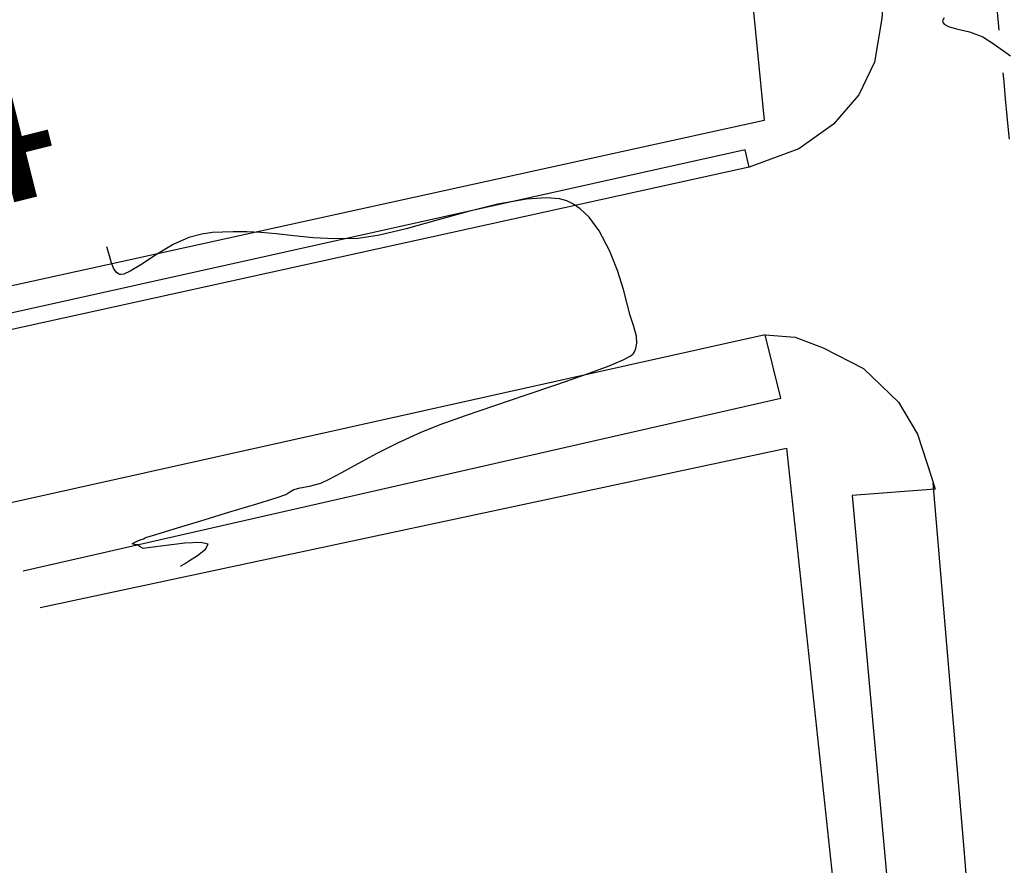
# Model space of a CAD drawing. Units: metres. Extents: x 257096 to 277526, y 8661449 to 8669241.
# Drawn here: x 264742 to 264777, y 8666107 to 8666138 of the extents above; entities that cross this region are included whole.
import ezdxf

# ---------------------------------------------------------------- set-up
doc = ezdxf.new("R2010")
doc.units = ezdxf.units.M
doc.linetypes.add('ACAD_ISO03W100', pattern=[30, 12, -18])
for name, color, linetype in [('0 CASCO BD', 252, 'Continuous'), ('05_PERF', 7, 'Continuous'), ('Señalizacion', 252, 'Continuous')]:
    doc.layers.add(name, color=color, linetype=linetype)
for name, color, linetype, true_color in [('02_TIN Mn', 7, 'Continuous', 0x757500), ('SOMBRA NUBE', 7, 'Continuous', 0xb3b3b3), ('SOMBRA TEXTO', 7, 'Continuous', 0xb3b3b3)]:
    doc.layers.add(name, color=color, linetype=linetype, true_color=true_color)
doc.styles.add('L140_E1-2000', font='romans.shx', dxfattribs={"height": 6.4})

# ---------------------------------------------------------------- blocks, each defined once
blk = doc.blocks.new('LOTES')
at = {"layer": 'SOMBRA NUBE', "elevation": 28.054}
for points in [[(269733, 8666169), (269763.431, 8666175.899), (269762.894, 8666178.269), (269763.867, 8666178.314), (269765.404, 8666178.22), (269766.508, 8666177.774), (269768.151, 8666176.506), (269769.032, 8666175.566), (269769.807, 8666173.899), (269769.913, 8666172.411), (269766.855, 8666172.242), (269769.454, 8666146.205), (269770.058, 8666138.581), (269773.096, 8666138.856), (269773.006, 8666137.726), (269772.75, 8666136.158), (269772.177, 8666134.974), (269771.265, 8666133.926), (269770.022, 8666133.031), (269768.229, 8666132.375), (269768.089, 8666132.993), (269740.708, 8666126.908)], [(269768.229, 8666132.375), (269740.783, 8666126.329)]]:
    blk.add_lwpolyline(points, dxfattribs=at)
at = {"layer": 'SOMBRA NUBE'}
for points in [[(269742.078, 8666117.829), (269769.367, 8666124.05), (269768.808, 8666126.329), (269769.883, 8666126.241), (269770.897, 8666125.861), (269772.343, 8666125.114), (269773.612, 8666123.896), (269774.297, 8666122.754), (269774.792, 8666121.194), (269774.928, 8666120.766), (269771.942, 8666120.536), (269773.416, 8666104.236)], [(269768.808, 8666126.329), (269741.575, 8666120.257)], [(269774.592, 8666067.569), (269776.127, 8666076.22), (269776.403, 8666079.784), (269776.914, 8666088.289), (269776.816, 8666097.247), (269776.417, 8666102.22), (269775.969, 8666107.789), (269774.86, 8666120.98)]]:
    blk.add_lwpolyline(points, dxfattribs=at)
blk = doc.blocks.new('LOTESS')
at = {"layer": 'SOMBRA NUBE', "elevation": 28.115}
blk.add_lwpolyline([(269733.218, 8666168.055), (269763.366, 8666174.698), (269765.501, 8666163.149), (269766.367, 8666158.46), (269768.008, 8666141.771), (269768.767, 8666134.055), (269740.121, 8666127.759)], dxfattribs=at)
at = {"layer": 'SOMBRA NUBE'}
blk.add_lwpolyline([(269742.678, 8666116.5), (269769.565, 8666122.241), (269771.806, 8666101.394), (269771.724, 8666094.414), (269771.612, 8666084.819), (269770.09, 8666068.282), (269745.608, 8666073.58), (269741.037, 8666074.305)], dxfattribs=at)
blk.add_blockref('LOTES', (-0.003, 0), dxfattribs=at)
blk = doc.blocks.new('TIN 023')
at = {"layer": '02_TIN Mn', "linetype": 'Continuous', "lineweight": -3, "elevation": 28.5}
for points in [[(259775.252, 8666137.752), (259775.199, 8666137.672), (259775.193, 8666137.645), (259775.203, 8666137.599), (259775.255, 8666137.523), (259775.403, 8666137.439), (259775.701, 8666137.358), (259776.165, 8666137.252), (259776.645, 8666137.072), (259777.02, 8666136.826), (259777.636, 8666136.378)], [(259747.74, 8666117.983), (259747.778, 8666118.011), (259747.877, 8666118.078), (259748.067, 8666118.197), (259748.348, 8666118.375), (259748.641, 8666118.6), (259748.731, 8666118.787), (259748.464, 8666118.848), (259747.895, 8666118.815), (259747.226, 8666118.737), (259746.659, 8666118.659), (259746.396, 8666118.63), (259746.283, 8666118.693), (259746.188, 8666118.757), (259746.075, 8666118.777), (259745.995, 8666118.802), (259746.094, 8666118.858), (259746.284, 8666118.935), (259746.4, 8666118.98), (259746.464, 8666119.008), (259746.529, 8666119.036), (259746.807, 8666119.121), (259747.508, 8666119.333), (259748.466, 8666119.624), (259749.514, 8666119.944), (259750.486, 8666120.242), (259751.215, 8666120.468), (259751.534, 8666120.572), (259751.68, 8666120.667), (259751.826, 8666120.757), (259752.047, 8666120.809), (259752.39, 8666120.873), (259752.793, 8666120.987), (259753.089, 8666121.125), (259753.547, 8666121.37), (259754.136, 8666121.692), (259754.829, 8666122.062), (259755.595, 8666122.449), (259756.405, 8666122.825), (259757.092, 8666123.098), (259758.005, 8666123.425), (259759.063, 8666123.787), (259760.189, 8666124.166), (259761.302, 8666124.543), (259762.325, 8666124.898), (259763.178, 8666125.215), (259763.686, 8666125.427), (259763.937, 8666125.556), (259764.034, 8666125.626), (259764.06, 8666125.655), (259764.095, 8666125.716), (259764.147, 8666125.839), (259764.181, 8666126.024), (259764.161, 8666126.28), (259764.066, 8666126.629), (259763.938, 8666127.029), (259763.843, 8666127.397), (259763.695, 8666127.96), (259763.484, 8666128.643), (259763.198, 8666129.373), (259762.826, 8666130.075), (259762.458, 8666130.567), (259762.138, 8666130.872), (259761.901, 8666131.034), (259761.776, 8666131.102), (259761.659, 8666131.152), (259761.394, 8666131.224), (259760.929, 8666131.267), (259760.203, 8666131.222), (259759.171, 8666131.038), (259758.061, 8666130.763), (259756.939, 8666130.45), (259755.867, 8666130.15), (259754.912, 8666129.916), (259754.137, 8666129.803), (259753.291, 8666129.788), (259752.519, 8666129.825), (259751.819, 8666129.892), (259751.19, 8666129.965), (259750.627, 8666130.022), (259750.13, 8666130.039), (259749.64, 8666130.036), (259749.245, 8666130.034), (259748.886, 8666130.013), (259748.504, 8666129.952), (259748.039, 8666129.83), (259747.474, 8666129.58), (259746.874, 8666129.218), (259746.307, 8666128.849), (259745.923, 8666128.618), (259745.699, 8666128.518), (259745.587, 8666128.499), (259745.545, 8666128.505), (259745.5, 8666128.525), (259745.42, 8666128.588), (259745.326, 8666128.725), (259745.236, 8666128.959), (259745.157, 8666129.265), (259745.087, 8666129.498)]]:
    blk.add_lwpolyline(points, dxfattribs=at)

msp = doc.modelspace()

# ---------------------------------------------------------------- linework, layer by layer
at = {"layer": 'Señalizacion', "linetype": 'ACAD_ISO03W100', "ltscale": 0.2}
msp.add_lwpolyline([(264769.933, 8666029.395, 0.063294), (264779.056, 8666066.818, 0.009723), (264779.669, 8666073.198, 0.009028), (264780.079, 8666080.208, 0.007639), (264780.241, 8666086.71, 0.006945), (264780.21, 8666093.987, 0.005556), (264780.02, 8666100.519, 0.004861), (264779.64, 8666108.103, 0.003472), (264779.215, 8666114.465, 0.002778), (264778.574, 8666122.541, 0.001389), (264778.147, 8666127.406, 0.000694), (264777.236, 8666137.306), (264772.605, 8666186.911, 0.451218), (264718.078, 8666226.665), (264552.077, 8666189.934)], format="xyb", dxfattribs=at)

# ---------------------------------------------------------------- block references
at = {"layer": '0 CASCO BD'}
msp.add_blockref('LOTESS', (-5000, 0), dxfattribs=at)
at = {"layer": '05_PERF'}
msp.add_blockref('TIN 023', (5000, 0), dxfattribs=at)

# ---------------------------------------------------------------- texts
at = {"layer": 'SOMBRA TEXTO', "color": 7, "style": 'L140_E1-2000', "width": 1.2}
msp.add_text('CALLE 04', height=6, rotation=14.0397, dxfattribs=at).set_placement((264703.251, 8666121.478))

doc.saveas('drawing.dxf')
